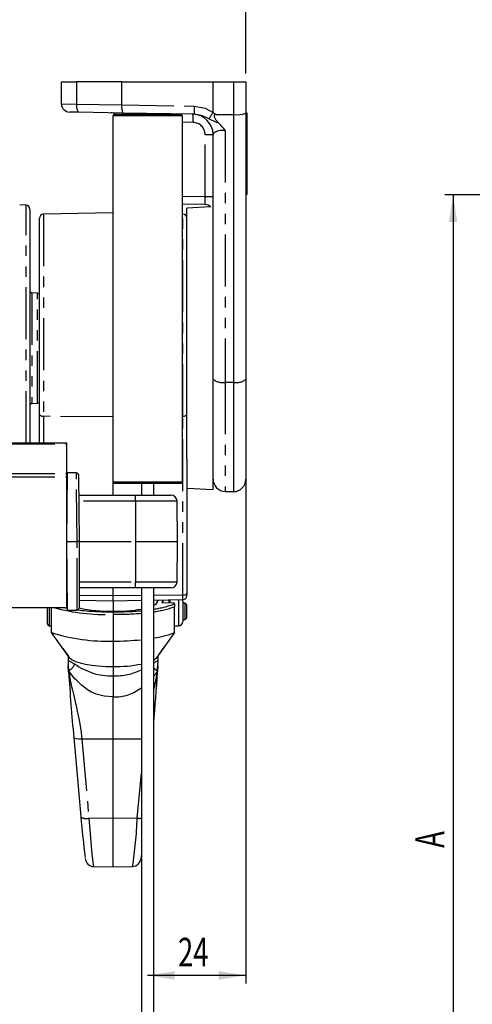
# Model space of a CAD drawing. Extents: x 0 to 841, y 0 to 594.
# Drawn here: x 541 to 597, y 406 to 527 of the extents above; entities that cross this region are included whole.
import ezdxf
from ezdxf.enums import TextEntityAlignment as Align

# ---------------------------------------------------------------- set-up
doc = ezdxf.new("R2010")
doc.units = 0
doc.linetypes.add('PHANTOM', pattern=[12.7, 6.35, -1.27, 1.27, -1.27, 1.27, -1.27])
doc.layers.get('0').update_dxf_attribs({"linetype": 'CONTINUOUS'})
doc.layers.add('ZEICHNUNGSKOPF', color=7, linetype='CONTINUOUS')
doc.dimstyles.new('SLDDIMSTYLE0', dxfattribs={"dimtxt": 3.5, "dimasz": 3.302, "dimexe": 0, "dimexo": 0.0625, "dimgap": 0.875, "dimtad": 1, "dimlfac": 2, "dimrnd": 1e-09, "dimzin": 12, "dimsah": 1, "dimcen": 0.09, "dimazin": 3, "dimtfac": 1, "dimtofl": 0, "dimtmove": 0, "dimatfit": 3})

# ---------------------------------------------------------------- blocks, each defined once
blk = doc.blocks.new('*D8')
at = {"layer": 'ZEICHNUNGSKOPF'}
for p, q in [((569.08, 481.71), (569.08, 408.98)), ((569.08, 409.98), (557.08, 409.98))]:
    blk.add_line(p, q, dxfattribs=at)
for points in [[(557.08, 409.98), (560.38, 409.47), (560.38, 410.49)], [(569.08, 409.98), (565.77, 410.49), (565.77, 409.47)]]:
    blk.add_solid(points, dxfattribs=at)
at = {"layer": 'ZEICHNUNGSKOPF', "width": 0.7}
blk.add_text('24', height=3.5, dxfattribs=at).set_placement((560.8, 409.98), align=Align.BOTTOM_LEFT)
blk = doc.blocks.new('*D9')
at = {"layer": 'ZEICHNUNGSKOPF'}
for p, q in [((60.73, 520.02), (60.73, 532.52)), ((569.08, 520.02), (569.08, 532.52)), ((569.08, 531.52), (60.73, 531.52))]:
    blk.add_line(p, q, dxfattribs=at)
for points in [[(60.73, 531.52), (64.03, 531.01), (64.03, 532.02)], [(569.08, 531.52), (565.77, 532.02), (565.77, 531.01)]]:
    blk.add_solid(points, dxfattribs=at)
at = {"layer": 'ZEICHNUNGSKOPF', "width": 0.7}
blk.add_text('B', height=3.5, dxfattribs=at).set_placement((324.64, 531.52), align=Align.BOTTOM_LEFT)
blk = doc.blocks.new('*D12')
at = {"layer": 'ZEICHNUNGSKOPF'}
for p, q in [((619.37, 505.23), (593.37, 505.23)), ((594.37, 505.23), (594.37, 336.31)), ((672.3, 336.31), (593.37, 336.31))]:
    blk.add_line(p, q, dxfattribs=at)
for points in [[(594.37, 505.23), (593.86, 501.93), (594.88, 501.93)], [(594.37, 336.31), (594.88, 339.61), (593.86, 339.61)]]:
    blk.add_solid(points, dxfattribs=at)
at = {"layer": 'ZEICHNUNGSKOPF', "width": 0.7}
blk.add_text('A', height=3.5, rotation=90, dxfattribs=at).set_placement((594.37, 425.55), align=Align.BOTTOM_LEFT)

msp = doc.modelspace()

# ---------------------------------------------------------------- linework, layer by layer
at = {"color": 7, "linetype": 'CONTINUOUS'}
for p, q in [((546.5767, 516.3221), (546.5767, 519.0164)), ((546.5767, 519.0164), (548.4296, 519.0164)), ((553.9382, 519.0164), (548.4296, 519.0164)), ((553.9382, 516.2107), (553.9382, 519.0164)), ((553.9382, 519.0164), (565.0774, 519.0164)), ((565.0774, 519.0164), (567.5767, 519.0164)), ((567.5767, 519.0164), (569.0767, 519.0164)), ((569.0767, 519.0164), (569.0767, 515.1975)), ((553.9382, 516.2065), (553.9382, 516.2107)), ((548.671, 515.3028), (547.5592, 515.3222)), ((554.061, 515.2087), (548.671, 515.3028)), ((552.9767, 515.0164), (552.8267, 514.8664)), ((552.8267, 514.8664), (552.8267, 470.1664)), ((554.1056, 514.8664), (552.8267, 514.8664)), ((554.2105, 515.0164), (552.9767, 515.0164)), ((562.7606, 515.0569), (554.061, 515.2087)), ((561.3267, 514.8664), (554.1056, 514.8664)), ((561.1767, 515.0164), (554.2105, 515.0164)), ((555.0767, 515.191), (555.0767, 515.0164)), ((559.0767, 515.0164), (559.0767, 515.1212)), ((561.3267, 514.8664), (561.1767, 515.0164)), ((561.3267, 470.1664), (561.3267, 514.8664)), ((565.4489, 515.0209), (567.5767, 515.0164)), ((567.5767, 515.0164), (567.5767, 482.3521)), ((569.0767, 515.1975), (569.0767, 482.7091)), ((569.2267, 515.1955), (569.0767, 515.1955)), ((569.2267, 505.2788), (569.2267, 515.1955)), ((565.0767, 489.0174), (565.0767, 512.5597)), ((569.2454, 511.8745), (569.2267, 511.8745)), ((569.2454, 510.9428), (569.2267, 510.9428)), ((569.2267, 509.2288), (569.2454, 509.2288)), ((569.2454, 508.591), (569.2267, 508.591)), ((569.2267, 508.2969), (569.2454, 508.2969)), ((569.2267, 505.2788), (569.0767, 505.2788)), ((542.2528, 503.9758), (541.4767, 504.0164)), ((542.7267, 503.4764), (542.7267, 474.9045)), ((564.0941, 504.0336), (561.3267, 504.0819)), ((564.7739, 503.7506), (561.8767, 503.5987)), ((561.8767, 472.977), (561.8767, 503.5987)), ((543.8767, 478.46), (543.8767, 502.368)), ((552.8267, 503.0156), (544.3679, 502.8679)), ((561.3854, 502.8679), (561.3267, 502.8689)), ((543.6397, 493.2186), (542.9636, 493.254)), ((565.0767, 469.2664), (565.0767, 489.0174)), ((567.5767, 482.3521), (567.5767, 469.0164)), ((569.0767, 482.7091), (569.0767, 470.5164)), ((542.9636, 479.7789), (543.6397, 479.8143)), ((543.8767, 474.9045), (543.8767, 478.46)), ((547.2267, 474.9045), (82.2267, 474.9045)), ((547.2267, 474.8238), (547.2267, 474.9045)), ((547.2267, 471.2149), (547.2267, 474.8238)), ((561.8767, 472.977), (561.8767, 456.6371)), ((547.2267, 462.9241), (547.2998, 471.2991)), ((547.2267, 470.8341), (547.2267, 471.2149)), ((548.4057, 471.2991), (547.2998, 471.2991)), ((548.6557, 471.0513), (548.7267, 462.9241)), ((547.2267, 454.8746), (547.2267, 470.8341)), ((552.8267, 470.1664), (552.9767, 470.0164)), ((554.1056, 470.1664), (552.8267, 470.1664)), ((552.8767, 468.5866), (552.8767, 470.1164)), ((554.2105, 470.0164), (552.9767, 470.0164)), ((561.3267, 470.1664), (554.1056, 470.1664)), ((561.1767, 470.0164), (554.2105, 470.0164)), ((556.3267, 470.0164), (556.3267, 468.5866)), ((557.8267, 468.5866), (557.8267, 470.0164)), ((561.1767, 470.0164), (561.3267, 470.1664)), ((547.2812, 469.1741), (547.2267, 469.1741)), ((548.6772, 468.5866), (555.6017, 468.5866)), ((555.6017, 468.5866), (559.9338, 468.5866)), ((561.8767, 469.4341), (565.0767, 469.2664)), ((566.5505, 469.0343), (567.5767, 469.0164)), ((560.7267, 462.9241), (560.6837, 467.8432)), ((547.2998, 454.5491), (547.2267, 462.9241)), ((548.7267, 462.9241), (548.7267, 454.7991)), ((555.6017, 462.9241), (560.7267, 462.9241)), ((560.6837, 458.0051), (560.7267, 462.9241)), ((547.2267, 459.0741), (547.2603, 459.0741)), ((555.6017, 457.2616), (548.7267, 457.2616)), ((552.8767, 456.3075), (552.8767, 457.2616)), ((559.9338, 457.2616), (555.6017, 457.2616)), ((556.3267, 457.2616), (556.3267, 344.0164)), ((557.8267, 344.0164), (557.8267, 457.2616)), ((561.8767, 456.6371), (561.8767, 456.3412)), ((547.2267, 455.7914), (547.2889, 455.7903)), ((548.7267, 455.7652), (552.8767, 455.6928)), ((552.8767, 455.6928), (552.8767, 456.3075)), ((552.8767, 455.6928), (556.3267, 455.753)), ((557.8267, 455.7792), (561.3854, 455.8413)), ((558.3767, 455.7556), (558.3767, 455.7888)), ((558.8767, 455.7975), (558.8767, 455.4737)), ((558.8767, 455.4326), (558.8767, 455.4737)), ((560.3767, 455.3956), (558.8767, 455.4326)), ((558.9648, 455.4304), (559.033, 455.8283)), ((559.767, 455.4106), (559.6954, 455.8283)), ((559.8517, 455.4086), (559.8517, 455.8146)), ((560.3767, 455.3224), (560.3767, 455.3956)), ((560.3767, 455.3224), (560.3767, 454.9662)), ((561.3767, 455.6411), (561.3767, 453.1577)), ((561.6817, 455.3994), (561.3767, 455.3994)), ((561.8767, 455.2044), (561.6817, 455.3994)), ((561.6817, 453.3994), (561.6817, 455.3994)), ((82.2267, 454.871), (547.2267, 454.871)), ((544.8767, 452.8494), (544.8767, 454.871)), ((545.3767, 451.805), (545.3767, 454.871)), ((547.2267, 454.871), (547.2267, 454.8746)), ((547.2998, 454.5491), (548.4767, 454.5491)), ((552.8767, 454.3601), (552.8767, 454.4248)), ((552.8767, 454.3601), (552.8767, 454.0539)), ((560.3767, 453.967), (560.3767, 454.9662)), ((561.8767, 453.5944), (561.8767, 455.2044)), ((560.3767, 453.967), (560.3427, 453.8688)), ((560.3427, 453.8688), (560.3767, 453.7965)), ((560.3767, 451.805), (560.3767, 453.7965)), ((561.3767, 453.3994), (561.6817, 453.3994)), ((561.6817, 453.3994), (561.8767, 453.5944)), ((545.0767, 452.6494), (545.3767, 452.6494)), ((547.5624, 448.72), (545.3767, 451.805)), ((560.3767, 451.805), (558.191, 448.72)), ((560.3767, 452.6494), (560.8683, 452.6494)), ((546.7525, 449.8631), (547.3978, 448.9621)), ((558.3555, 448.9621), (559.0008, 449.8631)), ((547.3767, 448.9916), (547.3767, 448.6038)), ((547.3855, 448.4247), (547.4052, 447.7899)), ((558.3483, 447.7946), (558.3678, 448.4247)), ((558.3767, 448.6038), (558.3767, 448.9916)), ((547.4458, 447.0222), (547.4052, 447.7899)), ((558.2687, 447.1911), (558.3483, 447.7946)), ((558.3483, 447.7946), (558.3074, 447.0205)), ((552.8767, 438.8059), (552.8767, 443.9581)), ((548.0711, 439.0557), (548.9421, 429.3296)), ((552.8767, 429.1466), (552.8767, 438.8059)), ((548.9418, 429.3355), (548.9421, 429.3296)), ((552.8767, 423.2172), (552.8767, 429.1466)), ((550.5004, 423.2587), (552.8767, 423.2172)), ((552.8767, 423.2172), (555.2534, 423.2587))]:
    msp.add_line(p, q, dxfattribs=at)
at = {"color": 8, "linetype": 'PHANTOM'}
for p, q in [((548.4296, 519.0164), (548.4296, 516.3026)), ((565.0774, 515.2855), (565.0774, 519.0164)), ((567.5767, 519.0164), (567.5767, 515.0164)), ((546.5767, 516.3221), (548.4296, 516.3026)), ((548.4296, 516.3026), (553.9382, 516.2065)), ((553.9382, 516.2107), (562.7606, 516.0567)), ((565.0774, 515.2855), (565.4489, 515.0209)), ((562.629, 514.0595), (561.3267, 514.0822)), ((566.5505, 513.0859), (566.5505, 482.3564)), ((565.0767, 512.5597), (564.1028, 512.5597)), ((564.1028, 505.0331), (564.1028, 512.5597)), ((561.3267, 505.0816), (564.1028, 505.0331)), ((564.1028, 505.0331), (565.0767, 505.0331)), ((542.2528, 474.9045), (542.2528, 503.9758)), ((544.3679, 502.8679), (544.3679, 478.2059)), ((561.3854, 478.2059), (561.3854, 502.8679)), ((542.9636, 493.254), (542.9636, 479.7789)), ((543.6397, 492.9902), (543.6397, 493.2186)), ((543.6397, 479.8143), (543.6397, 492.9902)), ((566.5505, 482.3564), (567.5767, 482.3521)), ((566.5505, 482.3564), (566.5505, 469.0343)), ((552.8267, 478.1309), (544.3679, 478.2059)), ((544.3679, 478.2059), (544.3679, 474.9045)), ((561.3854, 478.2059), (561.3267, 478.2054)), ((561.3854, 456.383), (561.3854, 478.2059)), ((82.2267, 474.8238), (547.2267, 474.8238)), ((82.2267, 471.2149), (547.2267, 471.2149)), ((548.4767, 462.9241), (548.4057, 471.2991)), ((82.2267, 470.8341), (547.2267, 470.8341)), ((555.6017, 467.8432), (555.6017, 468.5866)), ((555.6017, 467.8432), (548.6837, 467.8432)), ((555.6017, 467.8432), (555.6017, 462.9241)), ((560.6837, 467.8432), (555.6017, 467.8432)), ((547.2267, 462.9241), (548.4767, 462.9241)), ((548.4767, 462.923), (548.4767, 462.9241)), ((548.4767, 454.5491), (548.4767, 462.923)), ((548.7267, 462.9241), (555.6017, 462.9241)), ((555.6017, 462.9241), (555.6017, 458.0051)), ((548.7267, 458.0051), (555.6017, 458.0051)), ((555.6017, 458.0051), (560.6837, 458.0051)), ((555.6017, 457.2616), (555.6017, 458.0051)), ((547.284, 456.3571), (547.2267, 456.3576)), ((552.8767, 456.3075), (548.7267, 456.3443)), ((556.3267, 456.3381), (552.8767, 456.3075)), ((552.8767, 455.6928), (552.8767, 454.4248)), ((561.3854, 456.383), (557.8267, 456.3514)), ((560.8683, 455.8323), (560.8683, 452.6494)), ((561.3854, 455.8413), (561.3854, 456.383)), ((82.2267, 454.8746), (547.2267, 454.8746)), ((545.0767, 454.871), (545.0767, 452.6494)), ((552.8767, 454.0539), (552.8767, 450.7697)), ((552.8767, 450.7697), (552.8767, 447.6633)), ((552.8767, 447.6633), (552.8767, 446.5357)), ((552.8767, 438.8059), (549.0553, 438.8232)), ((549.0553, 438.8232), (549.9206, 429.16)), ((556.3267, 438.8215), (552.8767, 438.8059)), ((555.8327, 429.16), (556.3267, 434.6759)), ((552.8767, 429.1466), (549.9206, 429.16)), ((555.8327, 429.16), (552.8767, 429.1466))]:
    msp.add_line(p, q, dxfattribs=at)
for points in [[(562.7606, 516.0567), (564.1093, 515.7912), (565.0774, 515.2855)], [(564.5693, 514.5033), (563.7721, 514.8664), (562.7606, 515.0569)], [(565.7651, 513.9512), (565.4794, 514.0499), (564.5693, 514.5033)], [(566.5505, 513.0859), (566.2616, 513.0862), (565.9845, 513.064), (565.7298, 513.0203), (565.5068, 512.9566), (565.324, 512.8754), (565.1884, 512.7798), (565.1049, 512.6732), (565.0767, 512.5597)], [(543.8767, 478.46), (543.8861, 478.411), (543.9139, 478.3638), (543.9591, 478.3202), (544.02, 478.2819), (544.0944, 478.2502), (544.1793, 478.2265), (544.2716, 478.2115), (544.3679, 478.2059)], [(561.3854, 478.2059), (561.4817, 478.2115), (561.574, 478.2265), (561.659, 478.2502), (561.7333, 478.2819), (561.7942, 478.3202), (561.8394, 478.3638), (561.8673, 478.411), (561.8767, 478.46)], [(548.7267, 462.9241), (548.7126, 462.924), (548.6719, 462.9239), (548.6092, 462.9236), (548.5315, 462.9232), (548.501, 462.9231), (548.4767, 462.923)], [(561.3854, 456.383), (561.4817, 456.3886), (561.574, 456.4036), (561.659, 456.4273), (561.7333, 456.459), (561.7942, 456.4973), (561.8394, 456.5408), (561.8673, 456.588), (561.8767, 456.6371)], [(546.8773, 454.871), (547.0133, 454.8411), (547.2977, 454.7827)], [(547.3855, 448.4247), (547.6206, 448.2929), (548.179, 448.0002)], [(557.8267, 448.1327), (558.1322, 448.2927), (558.3678, 448.4247)], [(547.4847, 447.192), (547.4897, 447.1295), (547.4957, 447.0664)], [(552.8767, 443.9581), (551.789, 444.0446), (550.7988, 444.3065), (550.2588, 444.5409), (549.7549, 444.8324), (549.2869, 445.1759), (549.02, 445.407), (548.7209, 445.6871), (548.3946, 445.9977), (548.1994, 446.1848), (547.4953, 447.0672)], [(547.4957, 447.0664), (547.5513, 446.5666), (547.6444, 446.0106), (547.771, 445.391), (547.9125, 444.767), (548.0646, 444.1261), (548.2501, 443.351), (548.4047, 442.6884), (548.5047, 442.2448), (548.6323, 441.6456), (548.7381, 441.108), (548.9285, 439.9604), (549.0553, 438.8232)], [(558.2574, 447.0646), (558.2636, 447.1282), (558.2687, 447.1911)], [(549.0553, 438.8232), (548.6794, 438.8126), (548.362, 438.8421), (548.1506, 438.9074), (548.0764, 438.9987)], [(549.9206, 429.16), (550.0715, 427.2984), (550.166, 426.2049), (550.2562, 425.2241), (550.3345, 424.4388), (550.4031, 423.8265), (550.4561, 423.4397), (550.4952, 423.2658), (550.5008, 423.2793)]]:
    msp.add_lwpolyline(points, dxfattribs=at)
at = {"color": 7, "linetype": 'CONTINUOUS'}
for points in [[(565.4489, 515.0209), (565.3277, 515.0068), (565.2724, 514.9838), (565.2337, 514.9514), (565.2089, 514.9077), (565.1992, 514.8476), (565.2164, 514.7408), (565.3816, 514.4115), (565.7651, 513.9512)], [(547.3767, 448.6038), (547.3776, 448.566), (547.3855, 448.4247)], [(547.5624, 448.72), (547.8645, 448.5007), (548.3008, 448.297), (548.8596, 448.1145), (549.5259, 447.958), (550.2818, 447.8317), (551.1072, 447.739), (551.9799, 447.6824), (552.8767, 447.6633)], [(557.8267, 448.4663), (557.8888, 448.5007), (558.191, 448.72)], [(558.3678, 448.4247), (558.3757, 448.566), (558.3767, 448.6038)], [(556.3267, 424.6547), (556.3074, 424.5224), (556.2794, 424.3519)]]:
    msp.add_lwpolyline(points, dxfattribs=at)
for centre, radius, start, end in [((547.5767, 516.3221), 1, 180, 269), ((555.8114, 515.9306), 1.8934, 171.62132, 202.411437), ((552.5767, 514.2345), 1, 51.440752, 89), ((562.5767, 512.5597), 2.5, 0, 89), ((567.9462, 518.2588), 3.2633, 263.49791, 290.268283), ((561.1449, 508.9688), 6.7949, 37.293919, 47.159901), ((542.2267, 503.4764), 0.5, 0, 87), ((564.0767, 503.0337), 1, 42.484869, 89), ((544.3767, 502.368), 0.5, 91, 180), ((561.3767, 502.368), 0.5, 0, 89), ((542.9767, 493.5037), 0.25, 180, 267), ((543.6267, 492.9689), 0.25, 0, 87), ((542.9767, 479.5292), 0.25, 93, 180), ((543.6267, 480.0639), 0.25, 273, 0), ((548.4057, 471.0491), 0.25, 0.5, 90), ((566.5767, 470.5341), 1.5, 180, 269), ((567.5767, 470.5164), 1.5, 270, 0), ((559.9338, 467.8366), 0.75, 0.5, 90), ((559.9338, 458.0116), 0.75, 270, 359.5), ((557.5349, 455.9599), 0.8662, 289.683518, 346.352038), ((560.8683, 455.6411), 0.5083, 0, 23.094566), ((561.3767, 456.3412), 0.5, 271, 0), ((548.4767, 454.7991), 0.25, 270, 0), ((552.3427, 469.8846), 15.469, 256.481453, 271.978102), ((553.3232, 471.7348), 17.3158, 268.522339, 279.988641), ((560.8683, 453.1577), 0.5083, 270, 0), ((545.0767, 452.8494), 0.2, 180, 270), ((552.2098, 473.623), 22.863, 252.610051, 271.671426), ((555.6161, 465.0921), 14.1141, 279.010945, 289.712051), ((552.9431, 483.1354), 32.3658, 269.882311, 276.000667), ((547.9789, 449.1807), 0.6211, 201.235146, 227.877906), ((557.7718, 449.1828), 0.6244, 312.164793, 338.199757), ((548.8548, 447.679), 1.4538, 175.629479, 199.495586), ((838.3208, 465.8469), 291.4835, 183.702867, 185.284948), ((553.0852, 464.4361), 16.7741, 269.287705, 281.142111), ((307.5725, 462.9318), 251.2393, 354.924548, 356.36895), ((923.3137, 445.3055), 370.4395, 179.809727, 180.208392), ((643.806, 436.9439), 95.1688, 184.585485, 187.603262), ((550.5473, 424.3244), 1.0619, 183.068958, 267.335538), ((555.2121, 424.3336), 1.0571, 272.245209, 356.259965)]:
    msp.add_arc(centre, radius, start, end, dxfattribs=at)
at = {"color": 8, "linetype": 'PHANTOM'}
for centre, radius, start, end in [((549.5801, 516.0513), 1.1776, 167.676898, 219.46658), ((577.0881, 515.5568), 14.3363, 178.001617, 181.998383), ((553.392, 515.0335), 1.1618, 359.156896, 8.253978), ((553.0692, 514.476), 9.5689, 357.505059, 3.494827), ((591.4856, 497.575), 31.7971, 146.152419, 147.833164), ((562.6028, 512.5597), 1.5, 0, 89), ((554.5577, 504.6166), 9.5542, 356.501326, 2.498484), ((566.2084, 484.1651), 1.8408, 232.064532, 280.711133), ((567.9304, 484.1957), 1.8772, 259.137626, 307.632747), ((556.134, 466.6202), 12.0682, 278.062799, 290.582639), ((551.7691, 476.6244), 22.5977, 254.288611, 272.809303), ((552.2411, 484.3494), 29.9961, 263.009022, 271.214174), ((553.4705, 485.868), 31.5135, 268.920297, 275.200063), ((553.4647, 486.6086), 32.5601, 268.965219, 275.042732), ((555.9599, 467.7704), 13.5446, 277.921727, 289.031449), ((547.4921, 447.0202), 0.0463, 85.489689, 177.517369), ((547.0342, 448.2813), 1.1788, 292.497721, 346.204446), ((552.665, 454.1233), 7.5905, 233.772087, 271.595298), ((553.1372, 453.7218), 7.1908, 267.921166, 296.330641), ((558.618, 448.1317), 1.0034, 217.942792, 249.628343), ((555.3047, 448.7659), 3.4078, 317.735977, 330.05314), ((539.4124, 449.2894), 18.9759, 346.024661, 353.267027), ((558.2611, 447.0185), 0.0463, 2.492429, 94.515274), ((553.0506, 449.2927), 5.3374, 268.132505, 307.864636), ((549.6038, 430.2401), 1.1256, 233.989592, 286.347337), ((494.6181, 432.2352), 61.2918, 351.6039, 357.124051), ((556.1123, 432.4816), 3.3334, 265.188006, 273.686946)]:
    msp.add_arc(centre, radius, start, end, dxfattribs=at)

# ---------------------------------------------------------------- dimensions: what is measured, and where the dimension line sits
at = {"layer": 'ZEICHNUNGSKOPF'}
dim = msp.add_linear_dim(base=(60.7267, 531.5164), p1=(569.0767, 519.0164), p2=(60.7267, 519.0164), text='B', dimstyle='SLDDIMSTYLE0', dxfattribs=at)
dim.commit()
dim.dimension.update_dxf_attribs({"geometry": '*D9', "text_midpoint": (325.9757, 531.5164)})
dim = msp.add_linear_dim(base=(594.3709, 336.3052), p1=(620.3668, 505.2277), p2=(673.3017, 336.3052), angle=90, text='A', dimstyle='SLDDIMSTYLE0', dxfattribs=at)
dim.commit()
dim.dimension.update_dxf_attribs({"geometry": '*D12', "text_midpoint": (594.3709, 427.2709)})
dim = msp.add_linear_dim(base=(557.0767, 409.9818), p1=(569.0767, 482.7091), p2=(557.0767, 319.5164), dimstyle='SLDDIMSTYLE0', dxfattribs=at)
dim.commit()
dim.dimension.update_dxf_attribs({"geometry": '*D8', "text_midpoint": (563.3902, 409.9818)})

doc.saveas('drawing.dxf')
